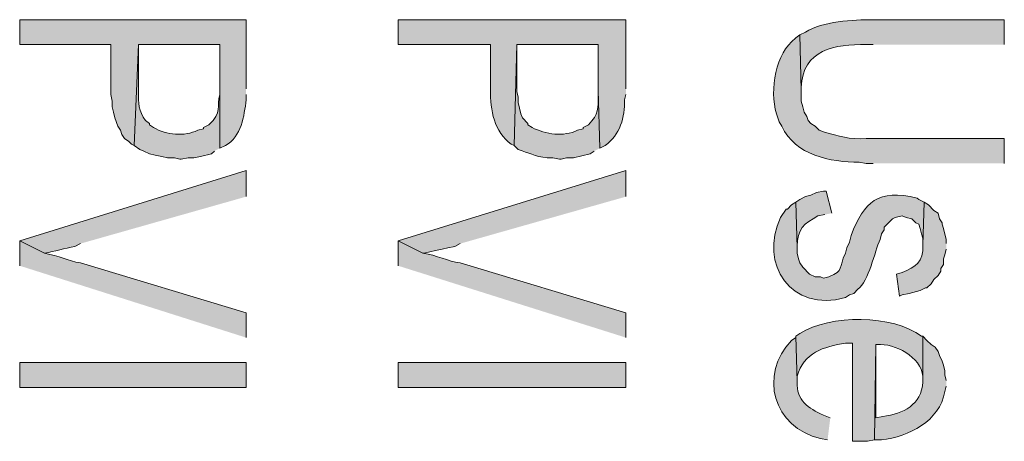
# Model space of a CAD drawing. Units: inches. Extents: x 0.1 to 11.6, y 0.2 to 16.4.
# Drawn here: x 0.9 to 1.5, y 8.4 to 8.7 of the extents above; entities that cross this region are included whole.
import ezdxf

# ---------------------------------------------------------------- set-up
doc = ezdxf.new("R2010")
doc.units = ezdxf.units.IN
doc.header["$MEASUREMENT"] = 0
doc.layers.add('Layer 1', color=7, linetype='Continuous')

msp = doc.modelspace()

# ---------------------------------------------------------------- hatches: boundary and pattern name
at = {"layer": 'Layer 1', "true_color": 0xffffff}
h = msp.add_hatch(color=7, dxfattribs=at)
edge = h.paths.add_edge_path()
edge.add_spline(control_points=[(1.0825, 8.66166), (1.0825, 8.66166), (1.0825, 8.70332), (1.0825, 8.70332), (1.0825, 8.70332), (0.94583, 8.70332), (0.94583, 8.70332), (0.94583, 8.70332), (0.94583, 8.68832), (0.94583, 8.68832), (0.94583, 8.68832), (1.00083, 8.68832), (1.00083, 8.68832), (1.00083, 8.68832), (1.00083, 8.65832), (1.00083, 8.65832), (1.00083, 8.65832), (1.00167, 8.65415), (1.00167, 8.65415), (1.00167, 8.65415), (1.00167, 8.65082), (1.00167, 8.65082), (1.00167, 8.65082), (1.0025, 8.64749), (1.0025, 8.64749), (1.0025, 8.64749), (1.00334, 8.64415), (1.00334, 8.64415), (1.00334, 8.64415), (1.005, 8.63915), (1.005, 8.63915), (1.005, 8.63915), (1.00667, 8.63665), (1.00667, 8.63665), (1.00667, 8.63665), (1.0075, 8.63416), (1.0075, 8.63416), (1.0075, 8.63416), (1.00917, 8.63165), (1.00917, 8.63165), (1.00917, 8.63165), (1.01166, 8.62998), (1.01166, 8.62998), (1.01166, 8.62998), (1.01333, 8.62832), (1.01333, 8.62832), (1.01333, 8.62832), (1.015, 8.62749), (1.015, 8.62749), (1.015, 8.62749), (1.0175, 8.68832), (1.0175, 8.68832), (1.0175, 8.68832), (1.06666, 8.68832), (1.06666, 8.68832), (1.06666, 8.68832), (1.06666, 8.62582), (1.06666, 8.62582), (1.06666, 8.62582), (1.07, 8.62749), (1.07, 8.62749), (1.0796, 8.63278), (1.08129, 8.64526), (1.0825, 8.65499), (1.0825, 8.65499), (1.0825, 8.65832), (1.0825, 8.65832)], knot_values=[0, 0, 0, 0, 0.013889, 0.013889, 0.013889, 0.027778, 0.027778, 0.027778, 0.041667, 0.041667, 0.041667, 0.055556, 0.055556, 0.055556, 0.069444, 0.069444, 0.069444, 0.083333, 0.083333, 0.083333, 0.097222, 0.097222, 0.097222, 0.111111, 0.111111, 0.111111, 0.125, 0.125, 0.125, 0.138889, 0.138889, 0.138889, 0.152778, 0.152778, 0.152778, 0.166667, 0.166667, 0.166667, 0.180556, 0.180556, 0.180556, 0.194444, 0.194444, 0.194444, 0.208333, 0.208333, 0.208333, 0.222222, 0.222222, 0.222222, 0.236111, 0.236111, 0.236111, 0.25, 0.25, 0.25, 0.263889, 0.263889, 0.263889, 0.277778, 0.277778, 0.277778, 0.291667, 0.291667, 0.291667, 0.305556, 0.305556, 0.305556, 0.305556], degree=3, periodic=0)
edge.add_line((1.0825, 8.65832), (1.0825, 8.66166))
h = msp.add_hatch(color=7, dxfattribs=at)
edge = h.paths.add_edge_path()
edge.add_spline(control_points=[(1.31167, 8.66166), (1.31167, 8.66166), (1.31167, 8.70332), (1.31167, 8.70332), (1.31167, 8.70332), (1.17417, 8.70332), (1.17417, 8.70332), (1.17417, 8.70332), (1.17417, 8.68832), (1.17417, 8.68832), (1.17417, 8.68832), (1.23, 8.68832), (1.23, 8.68832), (1.23, 8.68832), (1.23, 8.66082), (1.23, 8.66082), (1.22967, 8.64914), (1.23221, 8.63538), (1.2425, 8.62832), (1.2425, 8.62832), (1.24417, 8.62749), (1.24417, 8.62749), (1.24417, 8.62749), (1.24584, 8.68832), (1.24584, 8.68832), (1.24584, 8.68832), (1.295, 8.68832), (1.295, 8.68832), (1.295, 8.68832), (1.295, 8.66082), (1.295, 8.66082), (1.295, 8.66082), (1.29583, 8.62582), (1.29583, 8.62582), (1.29583, 8.62582), (1.29917, 8.62749), (1.29917, 8.62749), (1.30796, 8.63378), (1.31124, 8.64463), (1.31083, 8.65499), (1.31083, 8.65499), (1.31167, 8.65832), (1.31167, 8.65832)], knot_values=[0, 0, 0, 0, 0.013889, 0.013889, 0.013889, 0.027778, 0.027778, 0.027778, 0.041667, 0.041667, 0.041667, 0.055556, 0.055556, 0.055556, 0.069444, 0.069444, 0.069444, 0.083333, 0.083333, 0.083333, 0.097222, 0.097222, 0.097222, 0.111111, 0.111111, 0.111111, 0.125, 0.125, 0.125, 0.138889, 0.138889, 0.138889, 0.152778, 0.152778, 0.152778, 0.166667, 0.166667, 0.166667, 0.180556, 0.180556, 0.180556, 0.194444, 0.194444, 0.194444, 0.194444], degree=3, periodic=0)
edge.add_line((1.31167, 8.65832), (1.31167, 8.66166))
h = msp.add_hatch(color=7, dxfattribs=at)
edge = h.paths.add_edge_path()
edge.add_spline(control_points=[(1.54, 8.68832), (1.54, 8.68832), (1.54, 8.70332), (1.54, 8.70332), (1.54, 8.70332), (1.46084, 8.70332), (1.46084, 8.70332), (1.44881, 8.70323), (1.43035, 8.70249), (1.42, 8.69582), (1.42, 8.69582), (1.41667, 8.69415), (1.41667, 8.69415), (1.41667, 8.69415), (1.4175, 8.66082), (1.4175, 8.66082), (1.4175, 8.66082), (1.4175, 8.66249), (1.4175, 8.66249), (1.41802, 8.68523), (1.4381, 8.68875), (1.45667, 8.68832), (1.45667, 8.68832), (1.46084, 8.68832), (1.46084, 8.68832)], knot_values=[0, 0, 0, 0, 0.013889, 0.013889, 0.013889, 0.027778, 0.027778, 0.027778, 0.041667, 0.041667, 0.041667, 0.055556, 0.055556, 0.055556, 0.069444, 0.069444, 0.069444, 0.083333, 0.083333, 0.083333, 0.097222, 0.097222, 0.097222, 0.111111, 0.111111, 0.111111, 0.111111], degree=3, periodic=0)
edge.add_line((1.46084, 8.68832), (1.54, 8.68832))
h = msp.add_hatch(color=7, dxfattribs=at)
edge = h.paths.add_edge_path()
edge.add_spline(control_points=[(1.54, 8.61665), (1.54, 8.61665), (1.54, 8.63165), (1.54, 8.63165), (1.54, 8.63165), (1.45667, 8.63165), (1.45667, 8.63165), (1.44617, 8.63097), (1.44065, 8.63303), (1.43083, 8.63582), (1.43083, 8.63582), (1.42833, 8.63665), (1.42833, 8.63665), (1.42833, 8.63665), (1.42584, 8.63915), (1.42584, 8.63915), (1.42584, 8.63915), (1.42333, 8.64082), (1.42333, 8.64082), (1.42333, 8.64082), (1.42166, 8.64248), (1.42166, 8.64248), (1.42166, 8.64248), (1.42083, 8.64499), (1.42083, 8.64499), (1.42083, 8.64499), (1.41917, 8.64749), (1.41917, 8.64749), (1.41917, 8.64749), (1.41833, 8.65082), (1.41833, 8.65082), (1.41833, 8.65082), (1.4175, 8.65415), (1.4175, 8.65415), (1.4175, 8.65415), (1.4175, 8.66082), (1.4175, 8.66082), (1.4175, 8.66082), (1.41667, 8.69415), (1.41667, 8.69415), (1.41667, 8.69415), (1.41416, 8.69248), (1.41416, 8.69248), (1.41416, 8.69248), (1.41167, 8.68998), (1.41167, 8.68998), (1.40095, 8.68046), (1.39811, 8.65697), (1.40333, 8.64415), (1.40333, 8.64415), (1.40417, 8.64166), (1.40417, 8.64166), (1.40417, 8.64166), (1.40584, 8.63915), (1.40584, 8.63915), (1.41349, 8.62164), (1.4353, 8.61732), (1.4525, 8.61749), (1.4525, 8.61749), (1.45667, 8.61665), (1.45667, 8.61665), (1.45667, 8.61665), (1.46084, 8.61665), (1.46084, 8.61665)], knot_values=[0, 0, 0, 0, 0.013889, 0.013889, 0.013889, 0.027778, 0.027778, 0.027778, 0.041667, 0.041667, 0.041667, 0.055556, 0.055556, 0.055556, 0.069444, 0.069444, 0.069444, 0.083333, 0.083333, 0.083333, 0.097222, 0.097222, 0.097222, 0.111111, 0.111111, 0.111111, 0.125, 0.125, 0.125, 0.138889, 0.138889, 0.138889, 0.152778, 0.152778, 0.152778, 0.166667, 0.166667, 0.166667, 0.180556, 0.180556, 0.180556, 0.194444, 0.194444, 0.194444, 0.208333, 0.208333, 0.208333, 0.222222, 0.222222, 0.222222, 0.236111, 0.236111, 0.236111, 0.25, 0.25, 0.25, 0.263889, 0.263889, 0.263889, 0.277778, 0.277778, 0.277778, 0.291667, 0.291667, 0.291667, 0.291667], degree=3, periodic=0)
edge.add_line((1.46084, 8.61665), (1.54, 8.61665))
h = msp.add_hatch(color=7, dxfattribs=at)
edge = h.paths.add_edge_path()
edge.add_spline(control_points=[(1.06666, 8.62582), (1.06666, 8.62582), (1.06666, 8.66082), (1.06666, 8.66082), (1.06666, 8.66082), (1.06666, 8.65832), (1.06666, 8.65832), (1.06447, 8.65086), (1.06821, 8.64756), (1.06, 8.63999), (1.06, 8.63999), (1.05667, 8.63832), (1.05667, 8.63832), (1.05667, 8.63832), (1.05667, 8.63749), (1.05667, 8.63749), (1.05667, 8.63749), (1.05333, 8.63665), (1.05333, 8.63665), (1.04534, 8.63281), (1.03427, 8.63367), (1.02667, 8.63832), (1.02667, 8.63832), (1.02417, 8.63999), (1.02417, 8.63999), (1.02417, 8.63999), (1.02417, 8.64082), (1.02417, 8.64082), (1.02417, 8.64082), (1.02167, 8.64248), (1.02167, 8.64248), (1.01772, 8.64848), (1.01721, 8.6529), (1.0175, 8.65999), (1.0175, 8.65999), (1.0175, 8.68832), (1.0175, 8.68832), (1.0175, 8.68832), (1.015, 8.62749), (1.015, 8.62749), (1.015, 8.62749), (1.01833, 8.62499), (1.01833, 8.62499), (1.01833, 8.62499), (1.02083, 8.62415), (1.02083, 8.62415), (1.02083, 8.62415), (1.02417, 8.62248), (1.02417, 8.62248), (1.02417, 8.62248), (1.0275, 8.62165), (1.0275, 8.62165), (1.0275, 8.62165), (1.03166, 8.62082), (1.03166, 8.62082), (1.03166, 8.62082), (1.035, 8.61999), (1.035, 8.61999), (1.035, 8.61999), (1.03916, 8.61999), (1.03916, 8.61999), (1.03916, 8.61999), (1.0425, 8.61915), (1.0425, 8.61915), (1.0425, 8.61915), (1.04333, 8.61915), (1.04333, 8.61915), (1.04333, 8.61915), (1.0475, 8.61999), (1.0475, 8.61999), (1.0475, 8.61999), (1.05084, 8.61999), (1.05084, 8.61999), (1.05084, 8.61999), (1.055, 8.62082), (1.055, 8.62082), (1.055, 8.62082), (1.06167, 8.62248), (1.06167, 8.62248), (1.06167, 8.62248), (1.06333, 8.62415), (1.06333, 8.62415)], knot_values=[0, 0, 0, 0, 0.013889, 0.013889, 0.013889, 0.027778, 0.027778, 0.027778, 0.041667, 0.041667, 0.041667, 0.055556, 0.055556, 0.055556, 0.069444, 0.069444, 0.069444, 0.083333, 0.083333, 0.083333, 0.097222, 0.097222, 0.097222, 0.111111, 0.111111, 0.111111, 0.125, 0.125, 0.125, 0.138889, 0.138889, 0.138889, 0.152778, 0.152778, 0.152778, 0.166667, 0.166667, 0.166667, 0.180556, 0.180556, 0.180556, 0.194444, 0.194444, 0.194444, 0.208333, 0.208333, 0.208333, 0.222222, 0.222222, 0.222222, 0.236111, 0.236111, 0.236111, 0.25, 0.25, 0.25, 0.263889, 0.263889, 0.263889, 0.277778, 0.277778, 0.277778, 0.291667, 0.291667, 0.291667, 0.305556, 0.305556, 0.305556, 0.319444, 0.319444, 0.319444, 0.333333, 0.333333, 0.333333, 0.347222, 0.347222, 0.347222, 0.361111, 0.361111, 0.361111, 0.375, 0.375, 0.375, 0.375], degree=3, periodic=0)
edge.add_line((1.06333, 8.62415), (1.06666, 8.62582))
h = msp.add_hatch(color=7, dxfattribs=at)
edge = h.paths.add_edge_path()
edge.add_spline(control_points=[(1.29583, 8.62582), (1.29583, 8.62582), (1.295, 8.66082), (1.295, 8.66082), (1.295, 8.66082), (1.295, 8.65832), (1.295, 8.65832), (1.29498, 8.64949), (1.29517, 8.64663), (1.28916, 8.63999), (1.28916, 8.63999), (1.28583, 8.63832), (1.28583, 8.63832), (1.28583, 8.63832), (1.28583, 8.63749), (1.28583, 8.63749), (1.28583, 8.63749), (1.2825, 8.63665), (1.2825, 8.63665), (1.27397, 8.63264), (1.26333, 8.63407), (1.255, 8.63832), (1.255, 8.63832), (1.2525, 8.63999), (1.2525, 8.63999), (1.2525, 8.63999), (1.2525, 8.64082), (1.2525, 8.64082), (1.2525, 8.64082), (1.24917, 8.64415), (1.24917, 8.64415), (1.24917, 8.64415), (1.24833, 8.64665), (1.24833, 8.64665), (1.24833, 8.64665), (1.24666, 8.65332), (1.24666, 8.65332), (1.24666, 8.65332), (1.24666, 8.65665), (1.24666, 8.65665), (1.24666, 8.65665), (1.24584, 8.65999), (1.24584, 8.65999), (1.24584, 8.65999), (1.24584, 8.68832), (1.24584, 8.68832), (1.24584, 8.68832), (1.24417, 8.62749), (1.24417, 8.62749), (1.24417, 8.62749), (1.24666, 8.62499), (1.24666, 8.62499), (1.25326, 8.62303), (1.25637, 8.62107), (1.26417, 8.61999), (1.26417, 8.61999), (1.2675, 8.61999), (1.2675, 8.61999), (1.2675, 8.61999), (1.27167, 8.61915), (1.27167, 8.61915), (1.27167, 8.61915), (1.2725, 8.61915), (1.2725, 8.61915), (1.2725, 8.61915), (1.27583, 8.61999), (1.27583, 8.61999), (1.27583, 8.61999), (1.28, 8.61999), (1.28, 8.61999), (1.28, 8.61999), (1.29, 8.62248), (1.29, 8.62248), (1.29, 8.62248), (1.2925, 8.62415), (1.2925, 8.62415)], knot_values=[0, 0, 0, 0, 0.013889, 0.013889, 0.013889, 0.027778, 0.027778, 0.027778, 0.041667, 0.041667, 0.041667, 0.055556, 0.055556, 0.055556, 0.069444, 0.069444, 0.069444, 0.083333, 0.083333, 0.083333, 0.097222, 0.097222, 0.097222, 0.111111, 0.111111, 0.111111, 0.125, 0.125, 0.125, 0.138889, 0.138889, 0.138889, 0.152778, 0.152778, 0.152778, 0.166667, 0.166667, 0.166667, 0.180556, 0.180556, 0.180556, 0.194444, 0.194444, 0.194444, 0.208333, 0.208333, 0.208333, 0.222222, 0.222222, 0.222222, 0.236111, 0.236111, 0.236111, 0.25, 0.25, 0.25, 0.263889, 0.263889, 0.263889, 0.277778, 0.277778, 0.277778, 0.291667, 0.291667, 0.291667, 0.305556, 0.305556, 0.305556, 0.319444, 0.319444, 0.319444, 0.333333, 0.333333, 0.333333, 0.347222, 0.347222, 0.347222, 0.347222], degree=3, periodic=0)
edge.add_line((1.2925, 8.62415), (1.29583, 8.62582))
h = msp.add_hatch(color=7, dxfattribs=at)
edge = h.paths.add_edge_path()
edge.add_spline(control_points=[(1.0825, 8.59665), (1.0825, 8.59665), (1.0825, 8.61249), (1.0825, 8.61249), (1.0825, 8.61249), (0.94583, 8.56999), (0.94583, 8.56999), (0.94583, 8.56999), (0.96084, 8.56249), (0.96084, 8.56249), (0.96696, 8.56383), (0.97303, 8.56542), (0.97917, 8.56665), (0.97917, 8.56665), (0.9825, 8.56832), (0.9825, 8.56832)], knot_values=[0, 0, 0, 0, 0.013889, 0.013889, 0.013889, 0.027778, 0.027778, 0.027778, 0.041667, 0.041667, 0.041667, 0.055556, 0.055556, 0.055556, 0.069444, 0.069444, 0.069444, 0.069444], degree=3, periodic=0)
edge.add_line((0.9825, 8.56832), (1.0825, 8.59665))
msp.add_hatch(color=7, dxfattribs=at).paths.add_polyline_path([(1.31167, 8.59665), (1.31167, 8.61249), (1.17417, 8.56999), (1.18917, 8.56249), (1.19, 8.56249), (1.19667, 8.56415), (1.20083, 8.56498), (1.20417, 8.56582), (1.20833, 8.56665), (1.21167, 8.56832)])
h = msp.add_hatch(color=7, dxfattribs=at)
edge = h.paths.add_edge_path()
edge.add_spline(control_points=[(1.49167, 8.59332), (1.49167, 8.59332), (1.48834, 8.59498), (1.48834, 8.59498), (1.48834, 8.59498), (1.4875, 8.59582), (1.4875, 8.59582), (1.46356, 8.60126), (1.45557, 8.59396), (1.4475, 8.57332), (1.4475, 8.57332), (1.44667, 8.56915), (1.44667, 8.56915), (1.44667, 8.56915), (1.445, 8.56582), (1.445, 8.56582), (1.445, 8.56582), (1.44417, 8.56249), (1.44417, 8.56249), (1.43975, 8.55366), (1.44353, 8.55222), (1.43416, 8.54832), (1.43416, 8.54832), (1.43083, 8.54749), (1.43083, 8.54749), (1.43083, 8.54749), (1.42917, 8.54832), (1.42917, 8.54832), (1.42917, 8.54832), (1.42584, 8.54832), (1.42584, 8.54832), (1.42584, 8.54832), (1.4225, 8.54999), (1.4225, 8.54999), (1.4225, 8.54999), (1.41833, 8.55415), (1.41833, 8.55415), (1.41833, 8.55415), (1.41667, 8.55665), (1.41667, 8.55665), (1.41667, 8.55665), (1.41583, 8.55915), (1.41583, 8.55915), (1.41583, 8.55915), (1.415, 8.56249), (1.415, 8.56249), (1.415, 8.56249), (1.415, 8.56582), (1.415, 8.56582), (1.415, 8.56582), (1.41416, 8.59332), (1.41416, 8.59332), (1.41416, 8.59332), (1.41167, 8.59165), (1.41167, 8.59165), (1.41167, 8.59165), (1.40917, 8.58915), (1.40917, 8.58915), (1.40917, 8.58915), (1.40833, 8.58915), (1.40833, 8.58915), (1.40833, 8.58915), (1.405, 8.58415), (1.405, 8.58415), (1.39164, 8.55613), (1.41146, 8.52652), (1.44417, 8.53582), (1.44417, 8.53582), (1.44667, 8.53749), (1.44667, 8.53749), (1.44667, 8.53749), (1.44916, 8.53832), (1.44916, 8.53832), (1.44916, 8.53832), (1.45167, 8.54082), (1.45167, 8.54082), (1.45825, 8.54565), (1.46176, 8.56346), (1.465, 8.57082), (1.465, 8.57082), (1.46583, 8.57415), (1.46583, 8.57415), (1.46583, 8.57415), (1.4675, 8.57665), (1.4675, 8.57665), (1.4675, 8.57665), (1.4675, 8.57832), (1.4675, 8.57832), (1.4675, 8.57832), (1.4725, 8.58332), (1.4725, 8.58332), (1.4725, 8.58332), (1.47417, 8.58415), (1.47417, 8.58415), (1.47417, 8.58415), (1.47833, 8.58499), (1.47833, 8.58499), (1.47833, 8.58499), (1.48083, 8.58415), (1.48083, 8.58415), (1.48083, 8.58415), (1.48416, 8.58332), (1.48416, 8.58332), (1.48416, 8.58332), (1.48667, 8.58082), (1.48667, 8.58082), (1.48667, 8.58082), (1.48834, 8.57998), (1.48834, 8.57998), (1.48834, 8.57998), (1.48917, 8.57749), (1.48917, 8.57749), (1.48917, 8.57749), (1.49, 8.57415), (1.49, 8.57415), (1.49, 8.57415), (1.49083, 8.57166), (1.49083, 8.57166), (1.49083, 8.57166), (1.49083, 8.56748), (1.49083, 8.56748)], knot_values=[0, 0, 0, 0, 0.013889, 0.013889, 0.013889, 0.027778, 0.027778, 0.027778, 0.041667, 0.041667, 0.041667, 0.055556, 0.055556, 0.055556, 0.069444, 0.069444, 0.069444, 0.083333, 0.083333, 0.083333, 0.097222, 0.097222, 0.097222, 0.111111, 0.111111, 0.111111, 0.125, 0.125, 0.125, 0.138889, 0.138889, 0.138889, 0.152778, 0.152778, 0.152778, 0.166667, 0.166667, 0.166667, 0.180556, 0.180556, 0.180556, 0.194444, 0.194444, 0.194444, 0.208333, 0.208333, 0.208333, 0.222222, 0.222222, 0.222222, 0.236111, 0.236111, 0.236111, 0.25, 0.25, 0.25, 0.263889, 0.263889, 0.263889, 0.277778, 0.277778, 0.277778, 0.291667, 0.291667, 0.291667, 0.305556, 0.305556, 0.305556, 0.319444, 0.319444, 0.319444, 0.333333, 0.333333, 0.333333, 0.347222, 0.347222, 0.347222, 0.361111, 0.361111, 0.361111, 0.375, 0.375, 0.375, 0.388889, 0.388889, 0.388889, 0.402778, 0.402778, 0.402778, 0.416667, 0.416667, 0.416667, 0.430556, 0.430556, 0.430556, 0.444444, 0.444444, 0.444444, 0.458333, 0.458333, 0.458333, 0.472222, 0.472222, 0.472222, 0.486111, 0.486111, 0.486111, 0.5, 0.5, 0.5, 0.513889, 0.513889, 0.513889, 0.527778, 0.527778, 0.527778, 0.541667, 0.541667, 0.541667, 0.555556, 0.555556, 0.555556, 0.555556], degree=3, periodic=0)
edge.add_line((1.49083, 8.56748), (1.49167, 8.59332))
h = msp.add_hatch(color=7, dxfattribs=at)
edge = h.paths.add_edge_path()
edge.add_spline(control_points=[(1.43583, 8.58666), (1.43583, 8.58666), (1.4325, 8.59999), (1.4325, 8.59999), (1.4325, 8.59999), (1.43083, 8.59999), (1.43083, 8.59999), (1.43083, 8.59999), (1.42667, 8.59916), (1.42667, 8.59916), (1.42667, 8.59916), (1.42333, 8.59749), (1.42333, 8.59749), (1.42333, 8.59749), (1.42, 8.59665), (1.42, 8.59665), (1.42, 8.59665), (1.41667, 8.59498), (1.41667, 8.59498), (1.41667, 8.59498), (1.41416, 8.59332), (1.41416, 8.59332), (1.41416, 8.59332), (1.415, 8.56582), (1.415, 8.56582), (1.415, 8.56582), (1.415, 8.56665), (1.415, 8.56665), (1.41481, 8.57712), (1.4193, 8.58047), (1.4275, 8.58499), (1.4275, 8.58499), (1.43167, 8.58582), (1.43167, 8.58582)], knot_values=[0, 0, 0, 0, 0.013889, 0.013889, 0.013889, 0.027778, 0.027778, 0.027778, 0.041667, 0.041667, 0.041667, 0.055556, 0.055556, 0.055556, 0.069444, 0.069444, 0.069444, 0.083333, 0.083333, 0.083333, 0.097222, 0.097222, 0.097222, 0.111111, 0.111111, 0.111111, 0.125, 0.125, 0.125, 0.138889, 0.138889, 0.138889, 0.152778, 0.152778, 0.152778, 0.152778], degree=3, periodic=0)
edge.add_line((1.43167, 8.58582), (1.43583, 8.58666))
h = msp.add_hatch(color=7, dxfattribs=at)
edge = h.paths.add_edge_path()
edge.add_spline(control_points=[(1.505, 8.56832), (1.505, 8.56832), (1.505, 8.57082), (1.505, 8.57082), (1.505, 8.57082), (1.50334, 8.57749), (1.50334, 8.57749), (1.50334, 8.57749), (1.5025, 8.57998), (1.5025, 8.57998), (1.5025, 8.57998), (1.5025, 8.58082), (1.5025, 8.58082), (1.5025, 8.58082), (1.50083, 8.58332), (1.50083, 8.58332), (1.50083, 8.58332), (1.5, 8.58665), (1.5, 8.58665), (1.5, 8.58665), (1.4975, 8.58832), (1.4975, 8.58832), (1.4975, 8.58832), (1.49417, 8.59165), (1.49417, 8.59165), (1.49417, 8.59165), (1.49167, 8.59332), (1.49167, 8.59332), (1.49167, 8.59332), (1.49083, 8.56748), (1.49083, 8.56748), (1.49148, 8.55707), (1.48652, 8.55432), (1.47833, 8.55082), (1.47833, 8.55082), (1.475, 8.54999), (1.475, 8.54999), (1.475, 8.54999), (1.47666, 8.53666), (1.47666, 8.53666), (1.47666, 8.53666), (1.47833, 8.53749), (1.47833, 8.53749), (1.47833, 8.53749), (1.4825, 8.53832), (1.4825, 8.53832), (1.4825, 8.53832), (1.48917, 8.53998), (1.48917, 8.53998), (1.48917, 8.53998), (1.4925, 8.54165), (1.4925, 8.54165), (1.4925, 8.54165), (1.49333, 8.54165), (1.49333, 8.54165), (1.49333, 8.54165), (1.49584, 8.54415), (1.49584, 8.54415), (1.49584, 8.54415), (1.4975, 8.54665), (1.4975, 8.54665), (1.4975, 8.54665), (1.5, 8.54915), (1.5, 8.54915), (1.5, 8.54915), (1.50167, 8.55165), (1.50167, 8.55165), (1.50167, 8.55165), (1.50167, 8.55332), (1.50167, 8.55332), (1.50167, 8.55332), (1.50334, 8.55582), (1.50334, 8.55582), (1.50334, 8.55582), (1.50334, 8.55915), (1.50334, 8.55915), (1.50334, 8.55915), (1.50416, 8.56165), (1.50416, 8.56165), (1.50416, 8.56165), (1.505, 8.56498), (1.505, 8.56498)], knot_values=[0, 0, 0, 0, 0.013889, 0.013889, 0.013889, 0.027778, 0.027778, 0.027778, 0.041667, 0.041667, 0.041667, 0.055556, 0.055556, 0.055556, 0.069444, 0.069444, 0.069444, 0.083333, 0.083333, 0.083333, 0.097222, 0.097222, 0.097222, 0.111111, 0.111111, 0.111111, 0.125, 0.125, 0.125, 0.138889, 0.138889, 0.138889, 0.152778, 0.152778, 0.152778, 0.166667, 0.166667, 0.166667, 0.180556, 0.180556, 0.180556, 0.194444, 0.194444, 0.194444, 0.208333, 0.208333, 0.208333, 0.222222, 0.222222, 0.222222, 0.236111, 0.236111, 0.236111, 0.25, 0.25, 0.25, 0.263889, 0.263889, 0.263889, 0.277778, 0.277778, 0.277778, 0.291667, 0.291667, 0.291667, 0.305556, 0.305556, 0.305556, 0.319444, 0.319444, 0.319444, 0.333333, 0.333333, 0.333333, 0.347222, 0.347222, 0.347222, 0.361111, 0.361111, 0.361111, 0.375, 0.375, 0.375, 0.375], degree=3, periodic=0)
edge.add_line((1.505, 8.56498), (1.505, 8.56832))
h = msp.add_hatch(color=7, dxfattribs=at)
edge = h.paths.add_edge_path()
edge.add_spline(control_points=[(1.0825, 8.51165), (1.0825, 8.51165), (1.0825, 8.52665), (1.0825, 8.52665), (1.0825, 8.52665), (0.9825, 8.55665), (0.9825, 8.55665), (0.97462, 8.55794), (0.96986, 8.56093), (0.96084, 8.56249), (0.96084, 8.56249), (0.94583, 8.56999), (0.94583, 8.56999), (0.94583, 8.56999), (0.94583, 8.55499), (0.94583, 8.55499)], knot_values=[0, 0, 0, 0, 0.013889, 0.013889, 0.013889, 0.027778, 0.027778, 0.027778, 0.041667, 0.041667, 0.041667, 0.055556, 0.055556, 0.055556, 0.069444, 0.069444, 0.069444, 0.069444], degree=3, periodic=0)
edge.add_line((0.94583, 8.55499), (1.0825, 8.51165))
h = msp.add_hatch(color=7, dxfattribs=at)
edge = h.paths.add_edge_path()
edge.add_spline(control_points=[(1.31167, 8.51165), (1.31167, 8.51165), (1.31167, 8.52665), (1.31167, 8.52665), (1.31167, 8.52665), (1.21167, 8.55665), (1.21167, 8.55665), (1.20403, 8.55764), (1.19763, 8.56147), (1.18917, 8.56249), (1.18917, 8.56249), (1.17417, 8.56999), (1.17417, 8.56999), (1.17417, 8.56999), (1.17417, 8.55499), (1.17417, 8.55499)], knot_values=[0, 0, 0, 0, 0.013889, 0.013889, 0.013889, 0.027778, 0.027778, 0.027778, 0.041667, 0.041667, 0.041667, 0.055556, 0.055556, 0.055556, 0.069444, 0.069444, 0.069444, 0.069444], degree=3, periodic=0)
edge.add_line((1.17417, 8.55499), (1.31167, 8.51165))
h = msp.add_hatch(color=7, dxfattribs=at)
edge = h.paths.add_edge_path()
edge.add_spline(control_points=[(1.49083, 8.51249), (1.49083, 8.51249), (1.49, 8.51249), (1.49, 8.51249), (1.4729, 8.52579), (1.43468, 8.52551), (1.41667, 8.51415), (1.41667, 8.51415), (1.41416, 8.51249), (1.41416, 8.51249), (1.41416, 8.51249), (1.415, 8.48499), (1.415, 8.48499), (1.415, 8.48499), (1.415, 8.48832), (1.415, 8.48832), (1.41871, 8.50252), (1.43111, 8.50618), (1.44417, 8.50832), (1.44417, 8.50832), (1.44833, 8.50832), (1.44833, 8.50832), (1.44833, 8.50832), (1.44833, 8.44915), (1.44833, 8.44915), (1.44833, 8.44915), (1.4575, 8.44915), (1.4575, 8.44915), (1.4575, 8.44915), (1.46167, 8.44999), (1.46167, 8.44999), (1.46167, 8.44999), (1.4625, 8.50749), (1.4625, 8.50749), (1.4625, 8.50749), (1.46333, 8.50749), (1.46333, 8.50749), (1.47369, 8.50825), (1.48998, 8.50004), (1.49083, 8.48832), (1.49083, 8.48832), (1.49083, 8.48499), (1.49083, 8.48499)], knot_values=[0, 0, 0, 0, 0.013889, 0.013889, 0.013889, 0.027778, 0.027778, 0.027778, 0.041667, 0.041667, 0.041667, 0.055556, 0.055556, 0.055556, 0.069444, 0.069444, 0.069444, 0.083333, 0.083333, 0.083333, 0.097222, 0.097222, 0.097222, 0.111111, 0.111111, 0.111111, 0.125, 0.125, 0.125, 0.138889, 0.138889, 0.138889, 0.152778, 0.152778, 0.152778, 0.166667, 0.166667, 0.166667, 0.180556, 0.180556, 0.180556, 0.194444, 0.194444, 0.194444, 0.194444], degree=3, periodic=0)
edge.add_line((1.49083, 8.48499), (1.49083, 8.51249))
h = msp.add_hatch(color=7, dxfattribs=at)
edge = h.paths.add_edge_path()
edge.add_spline(control_points=[(1.435, 8.46332), (1.435, 8.46332), (1.43083, 8.46499), (1.43083, 8.46499), (1.42157, 8.46911), (1.41447, 8.47365), (1.415, 8.48499), (1.415, 8.48499), (1.41416, 8.51249), (1.41416, 8.51249), (1.41416, 8.51249), (1.41416, 8.51165), (1.41416, 8.51165), (1.41416, 8.51165), (1.41167, 8.50998), (1.41167, 8.50998), (1.39151, 8.48939), (1.40064, 8.45725), (1.42917, 8.45082), (1.42917, 8.45082), (1.43334, 8.44999), (1.43334, 8.44999)], knot_values=[0, 0, 0, 0, 0.013889, 0.013889, 0.013889, 0.027778, 0.027778, 0.027778, 0.041667, 0.041667, 0.041667, 0.055556, 0.055556, 0.055556, 0.069444, 0.069444, 0.069444, 0.083333, 0.083333, 0.083333, 0.097222, 0.097222, 0.097222, 0.097222], degree=3, periodic=0)
edge.add_line((1.43334, 8.44999), (1.435, 8.46332))
h = msp.add_hatch(color=7, dxfattribs=at)
edge = h.paths.add_edge_path()
edge.add_spline(control_points=[(1.505, 8.48582), (1.505, 8.48582), (1.50416, 8.48915), (1.50416, 8.48915), (1.50416, 8.48915), (1.50416, 8.49165), (1.50416, 8.49165), (1.50416, 8.49165), (1.50334, 8.49499), (1.50334, 8.49499), (1.50334, 8.49499), (1.5025, 8.49748), (1.5025, 8.49748), (1.5025, 8.49748), (1.50083, 8.50082), (1.50083, 8.50082), (1.50083, 8.50082), (1.5, 8.50332), (1.5, 8.50332), (1.5, 8.50332), (1.49833, 8.50582), (1.49833, 8.50582), (1.49833, 8.50582), (1.49584, 8.50749), (1.49584, 8.50749), (1.49584, 8.50749), (1.49333, 8.50998), (1.49333, 8.50998), (1.49333, 8.50998), (1.49083, 8.51249), (1.49083, 8.51249), (1.49083, 8.51249), (1.49083, 8.48499), (1.49083, 8.48499), (1.49003, 8.47091), (1.47909, 8.4659), (1.46667, 8.46415), (1.46667, 8.46415), (1.4625, 8.46332), (1.4625, 8.46332), (1.4625, 8.46332), (1.4625, 8.50749), (1.4625, 8.50749), (1.4625, 8.50749), (1.46167, 8.44999), (1.46167, 8.44999), (1.46167, 8.44999), (1.46583, 8.44999), (1.46583, 8.44999), (1.48263, 8.45211), (1.50074, 8.46117), (1.50416, 8.47915), (1.50416, 8.47915), (1.505, 8.48248), (1.505, 8.48248)], knot_values=[0, 0, 0, 0, 0.013889, 0.013889, 0.013889, 0.027778, 0.027778, 0.027778, 0.041667, 0.041667, 0.041667, 0.055556, 0.055556, 0.055556, 0.069444, 0.069444, 0.069444, 0.083333, 0.083333, 0.083333, 0.097222, 0.097222, 0.097222, 0.111111, 0.111111, 0.111111, 0.125, 0.125, 0.125, 0.138889, 0.138889, 0.138889, 0.152778, 0.152778, 0.152778, 0.166667, 0.166667, 0.166667, 0.180556, 0.180556, 0.180556, 0.194444, 0.194444, 0.194444, 0.208333, 0.208333, 0.208333, 0.222222, 0.222222, 0.222222, 0.236111, 0.236111, 0.236111, 0.25, 0.25, 0.25, 0.25], degree=3, periodic=0)
edge.add_line((1.505, 8.48248), (1.505, 8.48582))
h = msp.add_hatch(color=7, dxfattribs=at)
h.dxf.hatch_style = 2
h.paths.add_polyline_path([(0.94583, 8.48166), (1.0825, 8.48166), (1.0825, 8.49665), (0.94583, 8.49665)])
h = msp.add_hatch(color=7, dxfattribs=at)
h.dxf.hatch_style = 2
h.paths.add_polyline_path([(1.17417, 8.48166), (1.31167, 8.48166), (1.31167, 8.49665), (1.17417, 8.49665)])

# ---------------------------------------------------------------- linework, layer by layer
at = {"layer": 'Layer 1', "lineweight": 0}
for points in [[(1.31167, 8.59665), (1.31167, 8.61249), (1.17417, 8.56999), (1.18917, 8.56249), (1.19, 8.56249), (1.19667, 8.56415), (1.20083, 8.56498), (1.20417, 8.56582), (1.20833, 8.56665), (1.21167, 8.56832)], [(0.94583, 8.48166), (1.0825, 8.48166), (1.0825, 8.49665), (0.94583, 8.49665), (0.94583, 8.48166)], [(1.17417, 8.48166), (1.31167, 8.48166), (1.31167, 8.49665), (1.17417, 8.49665), (1.17417, 8.48166)]]:
    msp.add_lwpolyline(points, dxfattribs=at)
for points, knots in [([(1.0825, 8.66166), (1.0825, 8.66166), (1.0825, 8.70332), (1.0825, 8.70332), (1.0825, 8.70332), (0.94583, 8.70332), (0.94583, 8.70332), (0.94583, 8.70332), (0.94583, 8.68832), (0.94583, 8.68832), (0.94583, 8.68832), (1.00083, 8.68832), (1.00083, 8.68832), (1.00083, 8.68832), (1.00083, 8.65832), (1.00083, 8.65832), (1.00083, 8.65832), (1.00167, 8.65415), (1.00167, 8.65415), (1.00167, 8.65415), (1.00167, 8.65082), (1.00167, 8.65082), (1.00167, 8.65082), (1.0025, 8.64749), (1.0025, 8.64749), (1.0025, 8.64749), (1.00334, 8.64415), (1.00334, 8.64415), (1.00334, 8.64415), (1.005, 8.63915), (1.005, 8.63915), (1.005, 8.63915), (1.00667, 8.63665), (1.00667, 8.63665), (1.00667, 8.63665), (1.0075, 8.63416), (1.0075, 8.63416), (1.0075, 8.63416), (1.00917, 8.63165), (1.00917, 8.63165), (1.00917, 8.63165), (1.01166, 8.62998), (1.01166, 8.62998), (1.01166, 8.62998), (1.01333, 8.62832), (1.01333, 8.62832), (1.01333, 8.62832), (1.015, 8.62749), (1.015, 8.62749), (1.015, 8.62749), (1.0175, 8.68832), (1.0175, 8.68832), (1.0175, 8.68832), (1.06666, 8.68832), (1.06666, 8.68832), (1.06666, 8.68832), (1.06666, 8.62582), (1.06666, 8.62582), (1.06666, 8.62582), (1.07, 8.62749), (1.07, 8.62749), (1.0796, 8.63278), (1.08129, 8.64526), (1.0825, 8.65499), (1.0825, 8.65499), (1.0825, 8.65832), (1.0825, 8.65832)], [0, 0, 0, 0, 1, 1, 1, 2, 2, 2, 3, 3, 3, 4, 4, 4, 5, 5, 5, 6, 6, 6, 7, 7, 7, 8, 8, 8, 9, 9, 9, 10, 10, 10, 11, 11, 11, 12, 12, 12, 13, 13, 13, 14, 14, 14, 15, 15, 15, 16, 16, 16, 17, 17, 17, 18, 18, 18, 19, 19, 19, 20, 20, 20, 21, 21, 21, 22, 22, 22, 22]), ([(1.31167, 8.66166), (1.31167, 8.66166), (1.31167, 8.70332), (1.31167, 8.70332), (1.31167, 8.70332), (1.17417, 8.70332), (1.17417, 8.70332), (1.17417, 8.70332), (1.17417, 8.68832), (1.17417, 8.68832), (1.17417, 8.68832), (1.23, 8.68832), (1.23, 8.68832), (1.23, 8.68832), (1.23, 8.66082), (1.23, 8.66082), (1.22967, 8.64914), (1.23221, 8.63538), (1.2425, 8.62832), (1.2425, 8.62832), (1.24417, 8.62749), (1.24417, 8.62749), (1.24417, 8.62749), (1.24584, 8.68832), (1.24584, 8.68832), (1.24584, 8.68832), (1.295, 8.68832), (1.295, 8.68832), (1.295, 8.68832), (1.295, 8.66082), (1.295, 8.66082), (1.295, 8.66082), (1.29583, 8.62582), (1.29583, 8.62582), (1.29583, 8.62582), (1.29917, 8.62749), (1.29917, 8.62749), (1.30796, 8.63378), (1.31124, 8.64463), (1.31083, 8.65499), (1.31083, 8.65499), (1.31167, 8.65832), (1.31167, 8.65832)], [0, 0, 0, 0, 1, 1, 1, 2, 2, 2, 3, 3, 3, 4, 4, 4, 5, 5, 5, 6, 6, 6, 7, 7, 7, 8, 8, 8, 9, 9, 9, 10, 10, 10, 11, 11, 11, 12, 12, 12, 13, 13, 13, 14, 14, 14, 14]), ([(1.54, 8.68832), (1.54, 8.68832), (1.54, 8.70332), (1.54, 8.70332), (1.54, 8.70332), (1.46084, 8.70332), (1.46084, 8.70332), (1.44881, 8.70323), (1.43035, 8.70249), (1.42, 8.69582), (1.42, 8.69582), (1.41667, 8.69415), (1.41667, 8.69415), (1.41667, 8.69415), (1.4175, 8.66082), (1.4175, 8.66082), (1.4175, 8.66082), (1.4175, 8.66249), (1.4175, 8.66249), (1.41802, 8.68523), (1.4381, 8.68875), (1.45667, 8.68832), (1.45667, 8.68832), (1.46084, 8.68832), (1.46084, 8.68832)], [0, 0, 0, 0, 1, 1, 1, 2, 2, 2, 3, 3, 3, 4, 4, 4, 5, 5, 5, 6, 6, 6, 7, 7, 7, 8, 8, 8, 8]), ([(1.54, 8.61665), (1.54, 8.61665), (1.54, 8.63165), (1.54, 8.63165), (1.54, 8.63165), (1.45667, 8.63165), (1.45667, 8.63165), (1.44617, 8.63097), (1.44065, 8.63303), (1.43083, 8.63582), (1.43083, 8.63582), (1.42833, 8.63665), (1.42833, 8.63665), (1.42833, 8.63665), (1.42584, 8.63915), (1.42584, 8.63915), (1.42584, 8.63915), (1.42333, 8.64082), (1.42333, 8.64082), (1.42333, 8.64082), (1.42166, 8.64248), (1.42166, 8.64248), (1.42166, 8.64248), (1.42083, 8.64499), (1.42083, 8.64499), (1.42083, 8.64499), (1.41917, 8.64749), (1.41917, 8.64749), (1.41917, 8.64749), (1.41833, 8.65082), (1.41833, 8.65082), (1.41833, 8.65082), (1.4175, 8.65415), (1.4175, 8.65415), (1.4175, 8.65415), (1.4175, 8.66082), (1.4175, 8.66082), (1.4175, 8.66082), (1.41667, 8.69415), (1.41667, 8.69415), (1.41667, 8.69415), (1.41416, 8.69248), (1.41416, 8.69248), (1.41416, 8.69248), (1.41167, 8.68998), (1.41167, 8.68998), (1.40095, 8.68046), (1.39811, 8.65697), (1.40333, 8.64415), (1.40333, 8.64415), (1.40417, 8.64166), (1.40417, 8.64166), (1.40417, 8.64166), (1.40584, 8.63915), (1.40584, 8.63915), (1.41349, 8.62164), (1.4353, 8.61732), (1.4525, 8.61749), (1.4525, 8.61749), (1.45667, 8.61665), (1.45667, 8.61665), (1.45667, 8.61665), (1.46084, 8.61665), (1.46084, 8.61665)], [0, 0, 0, 0, 1, 1, 1, 2, 2, 2, 3, 3, 3, 4, 4, 4, 5, 5, 5, 6, 6, 6, 7, 7, 7, 8, 8, 8, 9, 9, 9, 10, 10, 10, 11, 11, 11, 12, 12, 12, 13, 13, 13, 14, 14, 14, 15, 15, 15, 16, 16, 16, 17, 17, 17, 18, 18, 18, 19, 19, 19, 20, 20, 20, 21, 21, 21, 21]), ([(1.06666, 8.62582), (1.06666, 8.62582), (1.06666, 8.66082), (1.06666, 8.66082), (1.06666, 8.66082), (1.06666, 8.65832), (1.06666, 8.65832), (1.06447, 8.65086), (1.06821, 8.64756), (1.06, 8.63999), (1.06, 8.63999), (1.05667, 8.63832), (1.05667, 8.63832), (1.05667, 8.63832), (1.05667, 8.63749), (1.05667, 8.63749), (1.05667, 8.63749), (1.05333, 8.63665), (1.05333, 8.63665), (1.04534, 8.63281), (1.03427, 8.63367), (1.02667, 8.63832), (1.02667, 8.63832), (1.02417, 8.63999), (1.02417, 8.63999), (1.02417, 8.63999), (1.02417, 8.64082), (1.02417, 8.64082), (1.02417, 8.64082), (1.02167, 8.64248), (1.02167, 8.64248), (1.01772, 8.64848), (1.01721, 8.6529), (1.0175, 8.65999), (1.0175, 8.65999), (1.0175, 8.68832), (1.0175, 8.68832), (1.0175, 8.68832), (1.015, 8.62749), (1.015, 8.62749), (1.015, 8.62749), (1.01833, 8.62499), (1.01833, 8.62499), (1.01833, 8.62499), (1.02083, 8.62415), (1.02083, 8.62415), (1.02083, 8.62415), (1.02417, 8.62248), (1.02417, 8.62248), (1.02417, 8.62248), (1.0275, 8.62165), (1.0275, 8.62165), (1.0275, 8.62165), (1.03166, 8.62082), (1.03166, 8.62082), (1.03166, 8.62082), (1.035, 8.61999), (1.035, 8.61999), (1.035, 8.61999), (1.03916, 8.61999), (1.03916, 8.61999), (1.03916, 8.61999), (1.0425, 8.61915), (1.0425, 8.61915), (1.0425, 8.61915), (1.04333, 8.61915), (1.04333, 8.61915), (1.04333, 8.61915), (1.0475, 8.61999), (1.0475, 8.61999), (1.0475, 8.61999), (1.05084, 8.61999), (1.05084, 8.61999), (1.05084, 8.61999), (1.055, 8.62082), (1.055, 8.62082), (1.055, 8.62082), (1.06167, 8.62248), (1.06167, 8.62248), (1.06167, 8.62248), (1.06333, 8.62415), (1.06333, 8.62415)], [0, 0, 0, 0, 1, 1, 1, 2, 2, 2, 3, 3, 3, 4, 4, 4, 5, 5, 5, 6, 6, 6, 7, 7, 7, 8, 8, 8, 9, 9, 9, 10, 10, 10, 11, 11, 11, 12, 12, 12, 13, 13, 13, 14, 14, 14, 15, 15, 15, 16, 16, 16, 17, 17, 17, 18, 18, 18, 19, 19, 19, 20, 20, 20, 21, 21, 21, 22, 22, 22, 23, 23, 23, 24, 24, 24, 25, 25, 25, 26, 26, 26, 27, 27, 27, 27]), ([(1.29583, 8.62582), (1.29583, 8.62582), (1.295, 8.66082), (1.295, 8.66082), (1.295, 8.66082), (1.295, 8.65832), (1.295, 8.65832), (1.29498, 8.64949), (1.29517, 8.64663), (1.28916, 8.63999), (1.28916, 8.63999), (1.28583, 8.63832), (1.28583, 8.63832), (1.28583, 8.63832), (1.28583, 8.63749), (1.28583, 8.63749), (1.28583, 8.63749), (1.2825, 8.63665), (1.2825, 8.63665), (1.27397, 8.63264), (1.26333, 8.63407), (1.255, 8.63832), (1.255, 8.63832), (1.2525, 8.63999), (1.2525, 8.63999), (1.2525, 8.63999), (1.2525, 8.64082), (1.2525, 8.64082), (1.2525, 8.64082), (1.24917, 8.64415), (1.24917, 8.64415), (1.24917, 8.64415), (1.24833, 8.64665), (1.24833, 8.64665), (1.24833, 8.64665), (1.24666, 8.65332), (1.24666, 8.65332), (1.24666, 8.65332), (1.24666, 8.65665), (1.24666, 8.65665), (1.24666, 8.65665), (1.24584, 8.65999), (1.24584, 8.65999), (1.24584, 8.65999), (1.24584, 8.68832), (1.24584, 8.68832), (1.24584, 8.68832), (1.24417, 8.62749), (1.24417, 8.62749), (1.24417, 8.62749), (1.24666, 8.62499), (1.24666, 8.62499), (1.25326, 8.62303), (1.25637, 8.62107), (1.26417, 8.61999), (1.26417, 8.61999), (1.2675, 8.61999), (1.2675, 8.61999), (1.2675, 8.61999), (1.27167, 8.61915), (1.27167, 8.61915), (1.27167, 8.61915), (1.2725, 8.61915), (1.2725, 8.61915), (1.2725, 8.61915), (1.27583, 8.61999), (1.27583, 8.61999), (1.27583, 8.61999), (1.28, 8.61999), (1.28, 8.61999), (1.28, 8.61999), (1.29, 8.62248), (1.29, 8.62248), (1.29, 8.62248), (1.2925, 8.62415), (1.2925, 8.62415)], [0, 0, 0, 0, 1, 1, 1, 2, 2, 2, 3, 3, 3, 4, 4, 4, 5, 5, 5, 6, 6, 6, 7, 7, 7, 8, 8, 8, 9, 9, 9, 10, 10, 10, 11, 11, 11, 12, 12, 12, 13, 13, 13, 14, 14, 14, 15, 15, 15, 16, 16, 16, 17, 17, 17, 18, 18, 18, 19, 19, 19, 20, 20, 20, 21, 21, 21, 22, 22, 22, 23, 23, 23, 24, 24, 24, 25, 25, 25, 25]), ([(1.0825, 8.59665), (1.0825, 8.59665), (1.0825, 8.61249), (1.0825, 8.61249), (1.0825, 8.61249), (0.94583, 8.56999), (0.94583, 8.56999), (0.94583, 8.56999), (0.96084, 8.56249), (0.96084, 8.56249), (0.96696, 8.56383), (0.97303, 8.56542), (0.97917, 8.56665), (0.97917, 8.56665), (0.9825, 8.56832), (0.9825, 8.56832)], [0, 0, 0, 0, 1, 1, 1, 2, 2, 2, 3, 3, 3, 4, 4, 4, 5, 5, 5, 5]), ([(1.49167, 8.59332), (1.49167, 8.59332), (1.48834, 8.59498), (1.48834, 8.59498), (1.48834, 8.59498), (1.4875, 8.59582), (1.4875, 8.59582), (1.46356, 8.60126), (1.45557, 8.59396), (1.4475, 8.57332), (1.4475, 8.57332), (1.44667, 8.56915), (1.44667, 8.56915), (1.44667, 8.56915), (1.445, 8.56582), (1.445, 8.56582), (1.445, 8.56582), (1.44417, 8.56249), (1.44417, 8.56249), (1.43975, 8.55366), (1.44353, 8.55222), (1.43416, 8.54832), (1.43416, 8.54832), (1.43083, 8.54749), (1.43083, 8.54749), (1.43083, 8.54749), (1.42917, 8.54832), (1.42917, 8.54832), (1.42917, 8.54832), (1.42584, 8.54832), (1.42584, 8.54832), (1.42584, 8.54832), (1.4225, 8.54999), (1.4225, 8.54999), (1.4225, 8.54999), (1.41833, 8.55415), (1.41833, 8.55415), (1.41833, 8.55415), (1.41667, 8.55665), (1.41667, 8.55665), (1.41667, 8.55665), (1.41583, 8.55915), (1.41583, 8.55915), (1.41583, 8.55915), (1.415, 8.56249), (1.415, 8.56249), (1.415, 8.56249), (1.415, 8.56582), (1.415, 8.56582), (1.415, 8.56582), (1.41416, 8.59332), (1.41416, 8.59332), (1.41416, 8.59332), (1.41167, 8.59165), (1.41167, 8.59165), (1.41167, 8.59165), (1.40917, 8.58915), (1.40917, 8.58915), (1.40917, 8.58915), (1.40833, 8.58915), (1.40833, 8.58915), (1.40833, 8.58915), (1.405, 8.58415), (1.405, 8.58415), (1.39164, 8.55613), (1.41146, 8.52652), (1.44417, 8.53582), (1.44417, 8.53582), (1.44667, 8.53749), (1.44667, 8.53749), (1.44667, 8.53749), (1.44916, 8.53832), (1.44916, 8.53832), (1.44916, 8.53832), (1.45167, 8.54082), (1.45167, 8.54082), (1.45825, 8.54565), (1.46176, 8.56346), (1.465, 8.57082), (1.465, 8.57082), (1.46583, 8.57415), (1.46583, 8.57415), (1.46583, 8.57415), (1.4675, 8.57665), (1.4675, 8.57665), (1.4675, 8.57665), (1.4675, 8.57832), (1.4675, 8.57832), (1.4675, 8.57832), (1.4725, 8.58332), (1.4725, 8.58332), (1.4725, 8.58332), (1.47417, 8.58415), (1.47417, 8.58415), (1.47417, 8.58415), (1.47833, 8.58499), (1.47833, 8.58499), (1.47833, 8.58499), (1.48083, 8.58415), (1.48083, 8.58415), (1.48083, 8.58415), (1.48416, 8.58332), (1.48416, 8.58332), (1.48416, 8.58332), (1.48667, 8.58082), (1.48667, 8.58082), (1.48667, 8.58082), (1.48834, 8.57998), (1.48834, 8.57998), (1.48834, 8.57998), (1.48917, 8.57749), (1.48917, 8.57749), (1.48917, 8.57749), (1.49, 8.57415), (1.49, 8.57415), (1.49, 8.57415), (1.49083, 8.57166), (1.49083, 8.57166), (1.49083, 8.57166), (1.49083, 8.56748), (1.49083, 8.56748)], [0, 0, 0, 0, 1, 1, 1, 2, 2, 2, 3, 3, 3, 4, 4, 4, 5, 5, 5, 6, 6, 6, 7, 7, 7, 8, 8, 8, 9, 9, 9, 10, 10, 10, 11, 11, 11, 12, 12, 12, 13, 13, 13, 14, 14, 14, 15, 15, 15, 16, 16, 16, 17, 17, 17, 18, 18, 18, 19, 19, 19, 20, 20, 20, 21, 21, 21, 22, 22, 22, 23, 23, 23, 24, 24, 24, 25, 25, 25, 26, 26, 26, 27, 27, 27, 28, 28, 28, 29, 29, 29, 30, 30, 30, 31, 31, 31, 32, 32, 32, 33, 33, 33, 34, 34, 34, 35, 35, 35, 36, 36, 36, 37, 37, 37, 38, 38, 38, 39, 39, 39, 40, 40, 40, 40]), ([(1.43583, 8.58666), (1.43583, 8.58666), (1.4325, 8.59999), (1.4325, 8.59999), (1.4325, 8.59999), (1.43083, 8.59999), (1.43083, 8.59999), (1.43083, 8.59999), (1.42667, 8.59916), (1.42667, 8.59916), (1.42667, 8.59916), (1.42333, 8.59749), (1.42333, 8.59749), (1.42333, 8.59749), (1.42, 8.59665), (1.42, 8.59665), (1.42, 8.59665), (1.41667, 8.59498), (1.41667, 8.59498), (1.41667, 8.59498), (1.41416, 8.59332), (1.41416, 8.59332), (1.41416, 8.59332), (1.415, 8.56582), (1.415, 8.56582), (1.415, 8.56582), (1.415, 8.56665), (1.415, 8.56665), (1.41481, 8.57712), (1.4193, 8.58047), (1.4275, 8.58499), (1.4275, 8.58499), (1.43167, 8.58582), (1.43167, 8.58582)], [0, 0, 0, 0, 1, 1, 1, 2, 2, 2, 3, 3, 3, 4, 4, 4, 5, 5, 5, 6, 6, 6, 7, 7, 7, 8, 8, 8, 9, 9, 9, 10, 10, 10, 11, 11, 11, 11]), ([(1.505, 8.56832), (1.505, 8.56832), (1.505, 8.57082), (1.505, 8.57082), (1.505, 8.57082), (1.50334, 8.57749), (1.50334, 8.57749), (1.50334, 8.57749), (1.5025, 8.57998), (1.5025, 8.57998), (1.5025, 8.57998), (1.5025, 8.58082), (1.5025, 8.58082), (1.5025, 8.58082), (1.50083, 8.58332), (1.50083, 8.58332), (1.50083, 8.58332), (1.5, 8.58665), (1.5, 8.58665), (1.5, 8.58665), (1.4975, 8.58832), (1.4975, 8.58832), (1.4975, 8.58832), (1.49417, 8.59165), (1.49417, 8.59165), (1.49417, 8.59165), (1.49167, 8.59332), (1.49167, 8.59332), (1.49167, 8.59332), (1.49083, 8.56748), (1.49083, 8.56748), (1.49148, 8.55707), (1.48652, 8.55432), (1.47833, 8.55082), (1.47833, 8.55082), (1.475, 8.54999), (1.475, 8.54999), (1.475, 8.54999), (1.47666, 8.53666), (1.47666, 8.53666), (1.47666, 8.53666), (1.47833, 8.53749), (1.47833, 8.53749), (1.47833, 8.53749), (1.4825, 8.53832), (1.4825, 8.53832), (1.4825, 8.53832), (1.48917, 8.53998), (1.48917, 8.53998), (1.48917, 8.53998), (1.4925, 8.54165), (1.4925, 8.54165), (1.4925, 8.54165), (1.49333, 8.54165), (1.49333, 8.54165), (1.49333, 8.54165), (1.49584, 8.54415), (1.49584, 8.54415), (1.49584, 8.54415), (1.4975, 8.54665), (1.4975, 8.54665), (1.4975, 8.54665), (1.5, 8.54915), (1.5, 8.54915), (1.5, 8.54915), (1.50167, 8.55165), (1.50167, 8.55165), (1.50167, 8.55165), (1.50167, 8.55332), (1.50167, 8.55332), (1.50167, 8.55332), (1.50334, 8.55582), (1.50334, 8.55582), (1.50334, 8.55582), (1.50334, 8.55915), (1.50334, 8.55915), (1.50334, 8.55915), (1.50416, 8.56165), (1.50416, 8.56165), (1.50416, 8.56165), (1.505, 8.56498), (1.505, 8.56498)], [0, 0, 0, 0, 1, 1, 1, 2, 2, 2, 3, 3, 3, 4, 4, 4, 5, 5, 5, 6, 6, 6, 7, 7, 7, 8, 8, 8, 9, 9, 9, 10, 10, 10, 11, 11, 11, 12, 12, 12, 13, 13, 13, 14, 14, 14, 15, 15, 15, 16, 16, 16, 17, 17, 17, 18, 18, 18, 19, 19, 19, 20, 20, 20, 21, 21, 21, 22, 22, 22, 23, 23, 23, 24, 24, 24, 25, 25, 25, 26, 26, 26, 27, 27, 27, 27]), ([(1.0825, 8.51165), (1.0825, 8.51165), (1.0825, 8.52665), (1.0825, 8.52665), (1.0825, 8.52665), (0.9825, 8.55665), (0.9825, 8.55665), (0.97462, 8.55794), (0.96986, 8.56093), (0.96084, 8.56249), (0.96084, 8.56249), (0.94583, 8.56999), (0.94583, 8.56999), (0.94583, 8.56999), (0.94583, 8.55499), (0.94583, 8.55499)], [0, 0, 0, 0, 1, 1, 1, 2, 2, 2, 3, 3, 3, 4, 4, 4, 5, 5, 5, 5]), ([(1.31167, 8.51165), (1.31167, 8.51165), (1.31167, 8.52665), (1.31167, 8.52665), (1.31167, 8.52665), (1.21167, 8.55665), (1.21167, 8.55665), (1.20403, 8.55764), (1.19763, 8.56147), (1.18917, 8.56249), (1.18917, 8.56249), (1.17417, 8.56999), (1.17417, 8.56999), (1.17417, 8.56999), (1.17417, 8.55499), (1.17417, 8.55499)], [0, 0, 0, 0, 1, 1, 1, 2, 2, 2, 3, 3, 3, 4, 4, 4, 5, 5, 5, 5]), ([(1.49083, 8.51249), (1.49083, 8.51249), (1.49, 8.51249), (1.49, 8.51249), (1.4729, 8.52579), (1.43468, 8.52551), (1.41667, 8.51415), (1.41667, 8.51415), (1.41416, 8.51249), (1.41416, 8.51249), (1.41416, 8.51249), (1.415, 8.48499), (1.415, 8.48499), (1.415, 8.48499), (1.415, 8.48832), (1.415, 8.48832), (1.41871, 8.50252), (1.43111, 8.50618), (1.44417, 8.50832), (1.44417, 8.50832), (1.44833, 8.50832), (1.44833, 8.50832), (1.44833, 8.50832), (1.44833, 8.44915), (1.44833, 8.44915), (1.44833, 8.44915), (1.4575, 8.44915), (1.4575, 8.44915), (1.4575, 8.44915), (1.46167, 8.44999), (1.46167, 8.44999), (1.46167, 8.44999), (1.4625, 8.50749), (1.4625, 8.50749), (1.4625, 8.50749), (1.46333, 8.50749), (1.46333, 8.50749), (1.47369, 8.50825), (1.48998, 8.50004), (1.49083, 8.48832), (1.49083, 8.48832), (1.49083, 8.48499), (1.49083, 8.48499)], [0, 0, 0, 0, 1, 1, 1, 2, 2, 2, 3, 3, 3, 4, 4, 4, 5, 5, 5, 6, 6, 6, 7, 7, 7, 8, 8, 8, 9, 9, 9, 10, 10, 10, 11, 11, 11, 12, 12, 12, 13, 13, 13, 14, 14, 14, 14]), ([(1.435, 8.46332), (1.435, 8.46332), (1.43083, 8.46499), (1.43083, 8.46499), (1.42157, 8.46911), (1.41447, 8.47365), (1.415, 8.48499), (1.415, 8.48499), (1.41416, 8.51249), (1.41416, 8.51249), (1.41416, 8.51249), (1.41416, 8.51165), (1.41416, 8.51165), (1.41416, 8.51165), (1.41167, 8.50998), (1.41167, 8.50998), (1.39151, 8.48939), (1.40064, 8.45725), (1.42917, 8.45082), (1.42917, 8.45082), (1.43334, 8.44999), (1.43334, 8.44999)], [0, 0, 0, 0, 1, 1, 1, 2, 2, 2, 3, 3, 3, 4, 4, 4, 5, 5, 5, 6, 6, 6, 7, 7, 7, 7]), ([(1.505, 8.48582), (1.505, 8.48582), (1.50416, 8.48915), (1.50416, 8.48915), (1.50416, 8.48915), (1.50416, 8.49165), (1.50416, 8.49165), (1.50416, 8.49165), (1.50334, 8.49499), (1.50334, 8.49499), (1.50334, 8.49499), (1.5025, 8.49748), (1.5025, 8.49748), (1.5025, 8.49748), (1.50083, 8.50082), (1.50083, 8.50082), (1.50083, 8.50082), (1.5, 8.50332), (1.5, 8.50332), (1.5, 8.50332), (1.49833, 8.50582), (1.49833, 8.50582), (1.49833, 8.50582), (1.49584, 8.50749), (1.49584, 8.50749), (1.49584, 8.50749), (1.49333, 8.50998), (1.49333, 8.50998), (1.49333, 8.50998), (1.49083, 8.51249), (1.49083, 8.51249), (1.49083, 8.51249), (1.49083, 8.48499), (1.49083, 8.48499), (1.49003, 8.47091), (1.47909, 8.4659), (1.46667, 8.46415), (1.46667, 8.46415), (1.4625, 8.46332), (1.4625, 8.46332), (1.4625, 8.46332), (1.4625, 8.50749), (1.4625, 8.50749), (1.4625, 8.50749), (1.46167, 8.44999), (1.46167, 8.44999), (1.46167, 8.44999), (1.46583, 8.44999), (1.46583, 8.44999), (1.48263, 8.45211), (1.50074, 8.46117), (1.50416, 8.47915), (1.50416, 8.47915), (1.505, 8.48248), (1.505, 8.48248)], [0, 0, 0, 0, 1, 1, 1, 2, 2, 2, 3, 3, 3, 4, 4, 4, 5, 5, 5, 6, 6, 6, 7, 7, 7, 8, 8, 8, 9, 9, 9, 10, 10, 10, 11, 11, 11, 12, 12, 12, 13, 13, 13, 14, 14, 14, 15, 15, 15, 16, 16, 16, 17, 17, 17, 18, 18, 18, 18])]:
    msp.add_open_spline(points, degree=3, knots=knots, dxfattribs=at)

doc.saveas('drawing.dxf')
